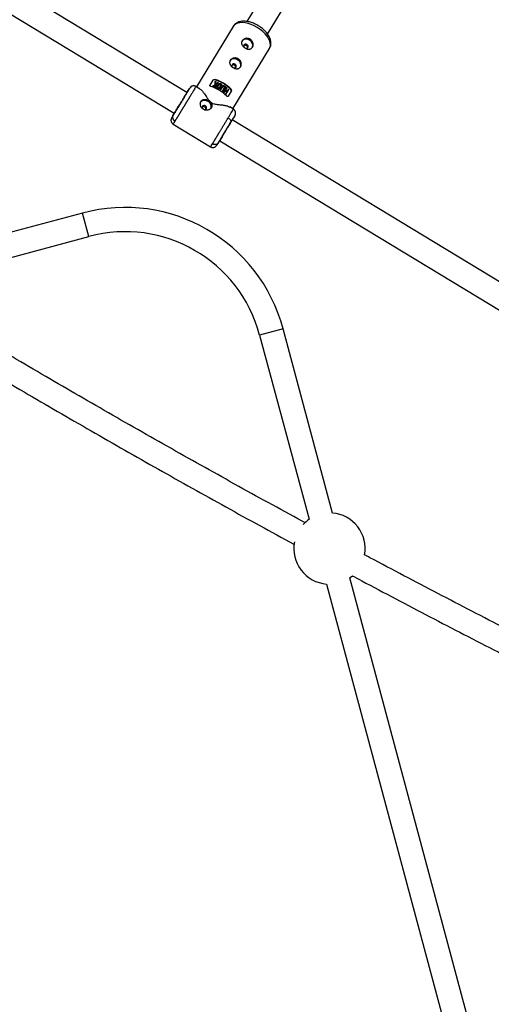
# Model space of a CAD drawing. Units: millimetres. Extents: x -3972 to 5262, y -5718 to 3703.
# Drawn here: x -899 to -588, y -1851 to -1202 of the extents above; entities that cross this region are included whole.
import ezdxf

# ---------------------------------------------------------------- set-up
doc = ezdxf.new("R2010")
doc.units = ezdxf.units.MM

msp = doc.modelspace()

# ---------------------------------------------------------------- linework, layer by layer
at = {"color": 7, "linetype": 'Continuous', "lineweight": 25}
for p, q in [((-665.1, -1064.24), (-749.09, -1202.87)), ((-735.41, -1211.16), (-651.42, -1072.53)), ((-788.55, -1249.79), (-1040.01, -1097.44)), ((-1048.3, -1111.13), (-796.89, -1263.44)), ((-758.05, -1206.09), (-782.24, -1246.01)), ((-758.29, -1260.52), (-734.11, -1220.6)), ((-780.19, -1247.25), (-782.63, -1245.77)), ((-773.33, -1244.8), (-771.36, -1241.56)), ((-771.67, -1245.56), (-771.73, -1245.66)), ((-771.14, -1245.75), (-771.2, -1245.85)), ((-769.2, -1244.82), (-770.09, -1246.29)), ((-769.93, -1241.12), (-770.05, -1241.32)), ((-769.83, -1242.35), (-769.89, -1242.45)), ((-769.65, -1246.48), (-767.67, -1243.21)), ((-768.1, -1243.01), (-768.82, -1244.2)), ((-768.69, -1246.01), (-768.76, -1246.11)), ((-768.44, -1245.47), (-768.49, -1245.56)), ((-768.04, -1244.77), (-767.98, -1244.68)), ((-767.55, -1244.89), (-767.61, -1244.98)), ((-765.32, -1245.7), (-766.74, -1248.04)), ((-766.34, -1248.29), (-764.92, -1245.95)), ((-766.19, -1246.08), (-766.13, -1245.99)), ((-763.93, -1246.63), (-765.35, -1248.97)), ((-762.5, -1246.34), (-764.49, -1249.62)), ((-763.03, -1248.13), (-762.13, -1246.64)), ((-788.54, -1249.65), (-787.73, -1248.32)), ((-764.96, -1249.25), (-763.54, -1246.91)), ((-764.11, -1249.92), (-763.25, -1248.48)), ((-762.34, -1249.26), (-763.21, -1250.7)), ((-762.86, -1251.03), (-760.87, -1247.75)), ((-761.23, -1247.42), (-762.13, -1248.91)), ((-759.39, -1248.82), (-761.35, -1252.06)), ((-759.79, -1247.54), (-759.66, -1247.34)), ((-757.9, -1260.75), (-760.36, -1259.27)), ((-797.77, -1264.88), (-796.96, -1263.54)), ((-797.66, -1270.58), (-772.93, -1285.56)), ((-507.27, -1420.2), (-758.77, -1267.83)), ((-758.58, -1267.74), (-757.8, -1266.45)), ((-767.83, -1283.01), (-767.05, -1281.72)), ((-766.96, -1281.57), (-515.56, -1433.89)), ((-857.44, -1329.21), (-978.11, -1361.59)), ((-853.3, -1344.66), (-857.44, -1329.21)), ((-973.96, -1377.04), (-853.3, -1344.66)), ((-725.15, -1405.54), (-740.6, -1409.68)), ((-692.55, -1527.03), (-725.15, -1405.54)), ((-740.6, -1409.68), (-708, -1531.17)), ((-596.46, -1885.19), (-681.1, -1569.71)), ((-696.55, -1573.86), (-611.91, -1889.34))]:
    msp.add_line(p, q, dxfattribs=at)
at = {"color": 8, "linetype": 'Continuous', "lineweight": 25, "flags": 128}
for points in [[(-742.17, -1206.88), (-744.14, -1205.8), (-746.16, -1204.92), (-748.18, -1204.25), (-750.15, -1203.82), (-752.01, -1203.63), (-753.71, -1203.7), (-755.22, -1204.02), (-756.49, -1204.58), (-757.5, -1205.36), (-758.05, -1206.09)], [(-734.11, -1220.6), (-733.72, -1219.76), (-733.49, -1218.51), (-733.59, -1217.13), (-734, -1215.64), (-734.73, -1214.1), (-735.76, -1212.53), (-737.05, -1210.99), (-738.58, -1209.51), (-740.3, -1208.13), (-742.17, -1206.88)]]:
    msp.add_lwpolyline(points, dxfattribs=at)
at = {"color": 7, "linetype": 'Continuous', "lineweight": 25, "flags": 128}
for points in [[(-745.55, -1220.18), (-745.25, -1219.49), (-745.14, -1218.47), (-745.37, -1217.41), (-745.91, -1216.42), (-746.74, -1215.57), (-747.76, -1214.95), (-748.88, -1214.62), (-750.02, -1214.59), (-751.06, -1214.88), (-751.92, -1215.45), (-752.39, -1216.04)], [(-748.98, -1218.13), (-749.54, -1217.9), (-750.12, -1217.88), (-750.62, -1218.07), (-750.98, -1218.44), (-751.14, -1218.93), (-751.07, -1219.46), (-750.79, -1219.97), (-750.33, -1220.36), (-749.77, -1220.58), (-749.2, -1220.6), (-748.69, -1220.41), (-748.33, -1220.05), (-748.17, -1219.56), (-748.24, -1219.02), (-748.52, -1218.52), (-748.98, -1218.13)], [(-753.4, -1233.15), (-753.1, -1232.45), (-752.99, -1231.43), (-753.22, -1230.37), (-753.77, -1229.38), (-754.59, -1228.53), (-755.61, -1227.92), (-756.74, -1227.58), (-757.87, -1227.55), (-758.91, -1227.84), (-759.77, -1228.41), (-760.25, -1229)], [(-756.83, -1231.09), (-757.39, -1230.87), (-757.97, -1230.85), (-758.48, -1231.03), (-758.83, -1231.4), (-758.99, -1231.89), (-758.92, -1232.43), (-758.64, -1232.93), (-758.23, -1233.29)], [(-758.14, -1233.34), (-757.63, -1233.54), (-757.05, -1233.56), (-756.54, -1233.37), (-756.18, -1233.01), (-756.03, -1232.52), (-756.09, -1231.98), (-756.38, -1231.48), (-756.83, -1231.09)], [(-766.22, -1246.06), (-766.42, -1246.43), (-766.86, -1246.93), (-767.47, -1247.26), (-767.76, -1247.31), (-768.07, -1247.26), (-768.32, -1247.15), (-768.53, -1246.99), (-768.67, -1246.78), (-768.77, -1246.41), (-768.73, -1246.03), (-768.66, -1245.85), (-768.49, -1245.56), (-768.49, -1245.56)], [(-766.63, -1245.86), (-766.63, -1245.85), (-766.29, -1245.19), (-766.23, -1244.81), (-766.27, -1244.6), (-766.3, -1244.52), (-766.36, -1244.44), (-766.43, -1244.37), (-766.53, -1244.31), (-766.64, -1244.28), (-766.75, -1244.27), (-766.95, -1244.31), (-767.13, -1244.4), (-767.61, -1244.98), (-767.61, -1244.98)], [(-772.77, -1260.25), (-772.63, -1259.87), (-772.52, -1258.84), (-772.75, -1257.78), (-773.3, -1256.79), (-774.12, -1255.95), (-775.14, -1255.33), (-776.27, -1254.99), (-777.4, -1254.96), (-778.45, -1255.25), (-779.3, -1255.82), (-779.78, -1256.41)], [(-778.37, -1258.81), (-778.52, -1259.3), (-778.46, -1259.84), (-778.17, -1260.34), (-777.72, -1260.73), (-777.16, -1260.95), (-776.58, -1260.97), (-776.07, -1260.79), (-775.71, -1260.42), (-775.56, -1259.93), (-775.62, -1259.4), (-775.91, -1258.89), (-776.36, -1258.5), (-776.92, -1258.28), (-777.5, -1258.26), (-778.01, -1258.45), (-778.37, -1258.81)], [(-761.4, -1266.45), (-760.91, -1266.77), (-760.48, -1267.14), (-760.12, -1267.54), (-759.83, -1267.94), (-759.64, -1268.34), (-759.54, -1268.73), (-759.55, -1269.07), (-759.66, -1269.37)], [(-681.1, -1569.71), (-680.97, -1569.62), (-679.46, -1568.45)]]:
    msp.add_lwpolyline(points, dxfattribs=at)
at = {"color": 7, "linetype": 'Continuous', "lineweight": 25}
for centre, radius, start, end in [((-780.16, -1269.59), 24.91, 44.85479, 72.72587), ((-778.7, -1266.3), 21.78, 69.85829, 71.35594), ((-711.82, -1366.73), 134.68, 115.24475, 116.16161), ((-779.4, -1268.09), 23.71, 65.71117, 66.86815), ((-777.03, -1264.43), 24.14, 44.39793, 73.18273), ((-777.32, -1264.91), 24.91, 44.85479, 72.72587), ((-934.26, -1240.58), 164.38, 358.52932, 359.34585), ((-778.56, -1266.87), 24.47, 63.41785, 64.53402), ((-780.04, -1269.39), 25.16, 57.00039, 58.08176), ((-779.66, -1268.84), 24.49, 53.12811, 54.24312), ((-779.14, -1268.18), 23.65, 50.54282, 51.70336), ((-777.77, -1266.17), 22.77, 47.55192, 50.55537), ((-777.89, -1266.74), 21.75, 46.26131, 47.53956), ((-829.46, -1433.52), 108, 15.01838, 105.01838), ((-829.46, -1433.52), 92, 15.01838, 105.01838), ((-694.55, -1550.44), 23.5, 124.92119, 137.54572), ((-694.55, -1550.44), 23.5, 349.98516, 85.11558), ((-694.55, -1550.44), 23.5, 169.26589, 265.11558)]:
    msp.add_arc(centre, radius, start, end, dxfattribs=at)
for points, knots in [([(-741.45, -1205.7), (-742.06, -1205.35), (-742.92, -1204.86), (-744.23, -1204.25), (-745.36, -1203.79), (-746.7, -1203.35), (-748.1, -1203), (-749.53, -1202.77), (-750.96, -1202.68), (-752.38, -1202.75), (-753.74, -1203), (-755.02, -1203.43), (-756.2, -1204.08), (-757.2, -1204.94), (-757.84, -1205.64), (-758.04, -1206.08), (-758.06, -1206.11)], [0, 0, 0, 0, 0.100091, 0.14096, 0.208367, 0.277711, 0.351582, 0.428155, 0.506848, 0.587186, 0.668465, 0.749867, 0.830842, 0.911683, 0.993743, 1, 1, 1, 1]), ([(-734.08, -1220.53), (-733.89, -1220.16), (-733.46, -1219.35), (-733.18, -1217.97), (-733.17, -1216.5), (-733.43, -1215.04), (-733.95, -1213.58), (-734.69, -1212.16), (-735.6, -1210.82), (-736.66, -1209.55), (-737.75, -1208.47), (-738.81, -1207.55), (-739.98, -1206.64), (-740.89, -1206.06), (-741.45, -1205.7)], [0, 0, 0, 0, 0.076733, 0.169173, 0.255527, 0.345295, 0.436836, 0.527534, 0.615129, 0.698535, 0.783752, 0.845954, 0.904281, 1, 1, 1, 1]), ([(-750.33, -1220.35), (-750.55, -1220.21), (-750.77, -1220.06), (-751.17, -1219.73), (-751.36, -1219.55), (-751.7, -1219.18), (-751.85, -1218.99), (-752.11, -1218.59), (-752.23, -1218.38), (-752.4, -1217.96), (-752.47, -1217.75), (-752.55, -1217.31), (-752.56, -1217.1), (-752.54, -1216.68), (-752.5, -1216.46), (-752.37, -1216.05), (-752.28, -1215.85), (-752.05, -1215.48), (-751.91, -1215.29), (-751.59, -1214.96), (-751.41, -1214.81), (-751.01, -1214.54), (-750.79, -1214.42), (-750.34, -1214.23), (-750.1, -1214.15), (-749.6, -1214.04), (-749.35, -1214.01), (-748.83, -1213.99), (-748.57, -1214.01), (-748.05, -1214.09), (-747.8, -1214.15), (-747.3, -1214.33), (-747.06, -1214.45), (-746.61, -1214.72), (-746.4, -1214.88), (-746.01, -1215.23), (-745.83, -1215.43), (-745.52, -1215.85), (-745.39, -1216.07), (-745.16, -1216.54), (-745.07, -1216.78), (-744.94, -1217.27), (-744.9, -1217.52), (-744.86, -1218.02), (-744.86, -1218.26), (-744.92, -1218.74), (-744.97, -1218.97), (-745.11, -1219.41), (-745.21, -1219.62), (-745.43, -1219.99), (-745.57, -1220.17), (-745.87, -1220.47), (-746.04, -1220.6), (-746.41, -1220.82), (-746.61, -1220.91), (-747.03, -1221.04), (-747.25, -1221.08), (-747.7, -1221.12), (-747.93, -1221.12), (-748.41, -1221.07), (-748.66, -1221.03), (-749.14, -1220.9), (-749.38, -1220.81), (-749.86, -1220.61), (-750.1, -1220.48), (-750.33, -1220.35)], [0, 0, 0, 0, 0.03125, 0.03125, 0.0625, 0.0625, 0.09375, 0.09375, 0.125, 0.125, 0.15625, 0.15625, 0.1875, 0.1875, 0.21875, 0.21875, 0.25, 0.25, 0.28125, 0.28125, 0.3125, 0.3125, 0.34375, 0.34375, 0.375, 0.375, 0.40625, 0.40625, 0.4375, 0.4375, 0.46875, 0.46875, 0.5, 0.5, 0.53125, 0.53125, 0.5625, 0.5625, 0.59375, 0.59375, 0.625, 0.625, 0.65625, 0.65625, 0.6875, 0.6875, 0.71875, 0.71875, 0.75, 0.75, 0.78125, 0.78125, 0.8125, 0.8125, 0.84375, 0.84375, 0.875, 0.875, 0.90625, 0.90625, 0.9375, 0.9375, 0.96875, 0.96875, 1, 1, 1, 1]), ([(-749.38, -1218.78), (-749.56, -1218.7), (-749.94, -1218.52), (-750.54, -1218.55), (-750.95, -1218.67), (-751.09, -1218.82), (-751.1, -1218.84)], [0, 0, 0, 0, 0.3188159, 0.63749, 0.9560293, 1, 1, 1, 1]), ([(-748.64, -1220.36), (-748.62, -1220.33), (-748.55, -1220.14), (-748.63, -1219.7), (-748.89, -1219.16), (-749.21, -1218.91), (-749.38, -1218.78)], [0, 0, 0, 0, 0.059565, 0.372908, 0.686366, 1, 1, 1, 1]), ([(-758.18, -1233.31), (-758.41, -1233.17), (-758.62, -1233.02), (-759.02, -1232.69), (-759.21, -1232.51), (-759.55, -1232.14), (-759.7, -1231.95), (-759.97, -1231.55), (-760.08, -1231.34), (-760.25, -1230.92), (-760.32, -1230.71), (-760.4, -1230.28), (-760.41, -1230.06), (-760.39, -1229.64), (-760.35, -1229.42), (-760.22, -1229.01), (-760.13, -1228.82), (-759.9, -1228.44), (-759.76, -1228.26), (-759.44, -1227.92), (-759.26, -1227.77), (-758.86, -1227.5), (-758.65, -1227.39), (-758.19, -1227.19), (-757.95, -1227.11), (-757.45, -1227), (-757.2, -1226.97), (-756.68, -1226.95), (-756.42, -1226.97), (-755.9, -1227.05), (-755.65, -1227.11), (-755.16, -1227.29), (-754.92, -1227.41), (-754.46, -1227.68), (-754.25, -1227.84), (-753.86, -1228.19), (-753.69, -1228.39), (-753.38, -1228.81), (-753.24, -1229.03), (-753.02, -1229.5), (-752.93, -1229.74), (-752.79, -1230.23), (-752.75, -1230.48), (-752.71, -1230.98), (-752.72, -1231.22), (-752.77, -1231.7), (-752.82, -1231.93), (-752.97, -1232.37), (-753.06, -1232.58), (-753.29, -1232.96), (-753.42, -1233.13), (-753.73, -1233.43), (-753.9, -1233.56), (-754.26, -1233.78), (-754.46, -1233.87), (-754.88, -1234), (-755.1, -1234.04), (-755.55, -1234.08), (-755.79, -1234.08), (-756.26, -1234.03), (-756.51, -1233.99), (-756.99, -1233.86), (-757.24, -1233.77), (-757.71, -1233.57), (-757.95, -1233.45), (-758.18, -1233.31)], [0, 0, 0, 0, 0.03125, 0.03125, 0.0625, 0.0625, 0.09375, 0.09375, 0.125, 0.125, 0.15625, 0.15625, 0.1875, 0.1875, 0.21875, 0.21875, 0.25, 0.25, 0.28125, 0.28125, 0.3125, 0.3125, 0.34375, 0.34375, 0.375, 0.375, 0.40625, 0.40625, 0.4375, 0.4375, 0.46875, 0.46875, 0.5, 0.5, 0.53125, 0.53125, 0.5625, 0.5625, 0.59375, 0.59375, 0.625, 0.625, 0.65625, 0.65625, 0.6875, 0.6875, 0.71875, 0.71875, 0.75, 0.75, 0.78125, 0.78125, 0.8125, 0.8125, 0.84375, 0.84375, 0.875, 0.875, 0.90625, 0.90625, 0.9375, 0.9375, 0.96875, 0.96875, 1, 1, 1, 1]), ([(-757.24, -1231.76), (-757.43, -1231.67), (-757.8, -1231.5), (-758.4, -1231.53), (-758.81, -1231.65), (-758.94, -1231.79), (-758.96, -1231.81)], [0, 0, 0, 0, 0.3206865, 0.6412368, 0.9616559, 1, 1, 1, 1]), ([(-756.49, -1233.33), (-756.48, -1233.3), (-756.41, -1233.11), (-756.5, -1232.68), (-756.75, -1232.13), (-757.08, -1231.88), (-757.24, -1231.76)], [0, 0, 0, 0, 0.052176, 0.367981, 0.683906, 1, 1, 1, 1]), ([(-782.63, -1245.77), (-782.84, -1245.67), (-783.15, -1245.51), (-783.62, -1245.39), (-783.99, -1245.34), (-784.36, -1245.34), (-784.84, -1245.39), (-785.64, -1245.69), (-786.53, -1246.51), (-787.35, -1247.74), (-787.78, -1248.39)], [0, 0, 0, 0, 0.073897, 0.110635, 0.147637, 0.18745, 0.233577, 0.348865, 0.65379, 1, 1, 1, 1]), ([(-772.76, -1245.8), (-772.89, -1245.76), (-773, -1245.71), (-773.19, -1245.58), (-773.27, -1245.5), (-773.38, -1245.32), (-773.42, -1245.22), (-773.42, -1245.01), (-773.39, -1244.91), (-773.33, -1244.8)], [0, 0, 0, 0, 0.25, 0.25, 0.5, 0.5, 0.75, 0.75, 1, 1, 1, 1]), ([(-769.87, -1244.7), (-770.03, -1244.77), (-770.33, -1244.92), (-770.79, -1245.13), (-771.23, -1245.34), (-771.53, -1245.49), (-771.67, -1245.56)], [0, 0, 0, 0, 0.259298, 0.512395, 0.759295, 1, 1, 1, 1]), ([(-770.05, -1241.32), (-770.18, -1241.29), (-770.31, -1241.27), (-770.58, -1241.27), (-770.72, -1241.29), (-770.99, -1241.37), (-771.12, -1241.43), (-771.34, -1241.58), (-771.43, -1241.68), (-771.49, -1241.78)], [0, 0, 0, 0, 0.25, 0.25, 0.5, 0.5, 0.75, 0.75, 1, 1, 1, 1]), ([(-771.36, -1241.56), (-771.3, -1241.46), (-771.21, -1241.37), (-770.99, -1241.22), (-770.87, -1241.16), (-770.6, -1241.08), (-770.46, -1241.06), (-770.18, -1241.06), (-770.05, -1241.08), (-769.93, -1241.12)], [0, 0, 0, 0, 0.25, 0.25, 0.5, 0.5, 0.75, 0.75, 1, 1, 1, 1]), ([(-771.14, -1245.75), (-770.98, -1245.67), (-770.67, -1245.52), (-770.19, -1245.29), (-769.7, -1245.05), (-769.36, -1244.9), (-769.2, -1244.82)], [0, 0, 0, 0, 0.239114, 0.485484, 0.739112, 1, 1, 1, 1]), ([(-769.83, -1242.35), (-769.83, -1242.54), (-769.84, -1242.91), (-769.85, -1243.49), (-769.86, -1244.09), (-769.87, -1244.49), (-769.87, -1244.7)], [0, 0, 0, 0, 0.239643, 0.486189, 0.73964, 1, 1, 1, 1]), ([(-769.37, -1244.46), (-769.36, -1244.24), (-769.35, -1243.8), (-769.33, -1243.16), (-769.32, -1242.74), (-769.31, -1242.53)], [0, 0, 0, 0, 0.343738, 0.677071, 1, 1, 1, 1]), ([(-767.98, -1244.68), (-767.93, -1244.6), (-767.83, -1244.45), (-767.68, -1244.26), (-767.5, -1244.06), (-767.27, -1243.91), (-767.01, -1243.81), (-766.78, -1243.76), (-766.58, -1243.76), (-766.39, -1243.81), (-766.22, -1243.89), (-766.07, -1243.99), (-765.93, -1244.12), (-765.82, -1244.29), (-765.75, -1244.5), (-765.71, -1244.75), (-765.71, -1245.02), (-765.79, -1245.3), (-765.93, -1245.63), (-766.13, -1246), (-766.36, -1246.35), (-766.58, -1246.63), (-766.82, -1246.86), (-767.08, -1247.04), (-767.36, -1247.16), (-767.61, -1247.22), (-767.88, -1247.22), (-768.15, -1247.13), (-768.39, -1246.99), (-768.55, -1246.81), (-768.64, -1246.65), (-768.69, -1246.49), (-768.71, -1246.34), (-768.72, -1246.2), (-768.71, -1246.06), (-768.67, -1245.9), (-768.58, -1245.7), (-768.49, -1245.55), (-768.44, -1245.47)], [0, 0, 0, 0, 0.034217, 0.062563, 0.085494, 0.124931, 0.152763, 0.174932, 0.196263, 0.215046, 0.232903, 0.250252, 0.269215, 0.290019, 0.313848, 0.341769, 0.375455, 0.404329, 0.445289, 0.500419, 0.552894, 0.594475, 0.625219, 0.667458, 0.700891, 0.727936, 0.75032, 0.780205, 0.812871, 0.831736, 0.852108, 0.875418, 0.887278, 0.906679, 0.923268, 0.937937, 0.965678, 1, 1, 1, 1]), ([(-768.03, -1245.67), (-768.06, -1245.73), (-768.13, -1245.84), (-768.21, -1246.02), (-768.26, -1246.2), (-768.26, -1246.36), (-768.24, -1246.48), (-768.19, -1246.6), (-768.07, -1246.71), (-767.92, -1246.78), (-767.77, -1246.81), (-767.62, -1246.8), (-767.45, -1246.74), (-767.25, -1246.62), (-767.03, -1246.43), (-766.8, -1246.13), (-766.57, -1245.77), (-766.36, -1245.4), (-766.22, -1245.09), (-766.17, -1244.83), (-766.18, -1244.64), (-766.21, -1244.48), (-766.3, -1244.34), (-766.43, -1244.23), (-766.61, -1244.16), (-766.85, -1244.19), (-767.04, -1244.27), (-767.2, -1244.4), (-767.32, -1244.53), (-767.44, -1244.7), (-767.51, -1244.83), (-767.55, -1244.89)], [0, 0, 0, 0, 0.0350007, 0.0628157, 0.1035386, 0.1255291, 0.1422332, 0.1635626, 0.1882874, 0.2100528, 0.2306371, 0.2511861, 0.2789317, 0.3134716, 0.3586392, 0.4212229, 0.5006207, 0.5757194, 0.6321696, 0.6723852, 0.7033515, 0.7286463, 0.7500793, 0.7757805, 0.8005399, 0.8296537, 0.8748308, 0.8973139, 0.9261778, 0.9621468, 1, 1, 1, 1]), ([(-765.32, -1245.7), (-765.28, -1245.64), (-765.22, -1245.54), (-765.12, -1245.42), (-765.04, -1245.33), (-764.95, -1245.27), (-764.87, -1245.22), (-764.8, -1245.18), (-764.67, -1245.14), (-764.5, -1245.11), (-764.27, -1245.14), (-764.05, -1245.22), (-763.86, -1245.33), (-763.67, -1245.48), (-763.51, -1245.65), (-763.38, -1245.88), (-763.32, -1246.11), (-763.32, -1246.34), (-763.36, -1246.55), (-763.44, -1246.73), (-763.51, -1246.84), (-763.54, -1246.91)], [0, 0, 0, 0, 0.0604098, 0.1070156, 0.1440555, 0.174948, 0.2020976, 0.2270039, 0.2505435, 0.3198923, 0.3756902, 0.4361542, 0.5010776, 0.5484448, 0.626266, 0.6801917, 0.7514413, 0.8216992, 0.8758924, 0.9320913, 1, 1, 1, 1]), ([(-763.98, -1246.72), (-763.94, -1246.65), (-763.9, -1246.58), (-763.84, -1246.42), (-763.83, -1246.34), (-763.84, -1246.16), (-763.86, -1246.07), (-763.96, -1245.9), (-764.03, -1245.83), (-764.19, -1245.72), (-764.28, -1245.68), (-764.46, -1245.66), (-764.55, -1245.67), (-764.71, -1245.73), (-764.78, -1245.78), (-764.89, -1245.9), (-764.93, -1245.97), (-764.97, -1246.04)], [0, 0, 0, 0, 0.125, 0.125, 0.25, 0.25, 0.375, 0.375, 0.5, 0.5, 0.625, 0.625, 0.75, 0.75, 0.875, 0.875, 1, 1, 1, 1]), ([(-763.93, -1246.63), (-763.88, -1246.55), (-763.8, -1246.41), (-763.76, -1246.18), (-763.8, -1246.01), (-763.85, -1245.89), (-763.92, -1245.8), (-763.99, -1245.74), (-764.1, -1245.65), (-764.3, -1245.55), (-764.54, -1245.58), (-764.7, -1245.67), (-764.82, -1245.79), (-764.88, -1245.89), (-764.92, -1245.95)], [0, 0, 0, 0, 0.141156, 0.249687, 0.32392, 0.379059, 0.425365, 0.46577, 0.50053, 0.611143, 0.749562, 0.811913, 0.89267, 1, 1, 1, 1]), ([(-787.73, -1248.32), (-787.3, -1247.62), (-787, -1247.15), (-786.71, -1246.7), (-786.71, -1246.73), (-787.03, -1247.29), (-787.35, -1247.81), (-788.23, -1249.29), (-788.8, -1250.24), (-790.12, -1252.41), (-790.86, -1253.63), (-792.4, -1256.16), (-793.2, -1257.47), (-794.74, -1259.98), (-795.48, -1261.18), (-796.78, -1263.29), (-797.34, -1264.19), (-797.77, -1264.88)], [0, 0, 0, 0, 0.125, 0.125, 0.25, 0.25, 0.375, 0.375, 0.5, 0.5, 0.625, 0.625, 0.75, 0.75, 0.875, 0.875, 1, 1, 1, 1]), ([(-796.96, -1263.54), (-796.6, -1262.97), (-796.13, -1262.21), (-795.04, -1260.44), (-794.42, -1259.44), (-793.13, -1257.33), (-792.46, -1256.23), (-791.17, -1254.11), (-790.54, -1253.09), (-789.99, -1252.18)], [0, 0, 0, 0, 0.25, 0.25, 0.5, 0.5, 0.75, 0.75, 1, 1, 1, 1]), ([(-786.06, -1251.5), (-786.11, -1251.59), (-786.22, -1251.77), (-786.39, -1252.05), (-786.56, -1252.33), (-786.73, -1252.61), (-786.91, -1252.9), (-787.09, -1253.2), (-787.27, -1253.5), (-787.46, -1253.8), (-787.64, -1254.11), (-787.83, -1254.42), (-788.03, -1254.74), (-788.22, -1255.06), (-788.42, -1255.38), (-788.62, -1255.71), (-788.82, -1256.04), (-789.02, -1256.37), (-789.22, -1256.71), (-789.43, -1257.04), (-789.63, -1257.38), (-789.84, -1257.72), (-790.05, -1258.07), (-790.26, -1258.41), (-790.47, -1258.76), (-790.68, -1259.1), (-790.9, -1259.45), (-791.11, -1259.79), (-791.32, -1260.14), (-791.53, -1260.49), (-791.74, -1260.83), (-791.96, -1261.19), (-792.18, -1261.55), (-792.41, -1261.92), (-792.64, -1262.31), (-792.89, -1262.71), (-793.14, -1263.12), (-793.4, -1263.53), (-793.66, -1263.96), (-793.92, -1264.39), (-794.19, -1264.83), (-794.46, -1265.27), (-794.73, -1265.71), (-795, -1266.15), (-795.27, -1266.58), (-795.53, -1267.01), (-795.79, -1267.43), (-796.04, -1267.84), (-796.28, -1268.23), (-796.43, -1268.47), (-796.51, -1268.59)], [0, 0, 0, 0, 0.01633, 0.032724, 0.049184, 0.065709, 0.0823, 0.098955, 0.115675, 0.132461, 0.149312, 0.166228, 0.183209, 0.200255, 0.217367, 0.234543, 0.251785, 0.269092, 0.286464, 0.303901, 0.321403, 0.338971, 0.356603, 0.374301, 0.392064, 0.409892, 0.427785, 0.445743, 0.463767, 0.481856, 0.50001, 0.518365, 0.537604, 0.557729, 0.578737, 0.600631, 0.623408, 0.64707, 0.671617, 0.697048, 0.723364, 0.750563, 0.778648, 0.807616, 0.83747, 0.868207, 0.899829, 0.932335, 0.965725, 1, 1, 1, 1]), ([(-789.99, -1252.18), (-789.44, -1251.27), (-788.96, -1250.47), (-788.22, -1249.24), (-787.96, -1248.79), (-787.69, -1248.32), (-787.68, -1248.3), (-787.93, -1248.67), (-788.18, -1249.07), (-788.54, -1249.65)], [0, 0, 0, 0, 0.25, 0.25, 0.5, 0.5, 0.75, 0.75, 1, 1, 1, 1]), ([(-788.37, -1249.48), (-788.53, -1249.75), (-788.71, -1250.06), (-789.15, -1250.78), (-789.59, -1251.51), (-789.99, -1252.18)], [0, 0, 0, 0, 0.367803, 0.420569, 1, 1, 1, 1]), ([(-780.2, -1247.27), (-779.94, -1247.45), (-779.22, -1247.91), (-778.02, -1249.22), (-776.47, -1251.31), (-775.06, -1253.56), (-773.59, -1255.5), (-772.32, -1256.59), (-770.61, -1257.29), (-768.56, -1257.59), (-766.26, -1257.81), (-763.94, -1258.11), (-761.83, -1258.54), (-760.84, -1259.06), (-760.38, -1259.3)], [0, 0, 0, 0, 0.058565, 0.156601, 0.257404, 0.392137, 0.452262, 0.500112, 0.545265, 0.620119, 0.709002, 0.799641, 0.906252, 1, 1, 1, 1]), ([(-761.35, -1252.06), (-761.41, -1252.16), (-761.5, -1252.23), (-761.68, -1252.33), (-761.78, -1252.35), (-761.99, -1252.33), (-762.1, -1252.3), (-762.31, -1252.19), (-762.41, -1252.11), (-762.5, -1252.02)], [0, 0, 0, 0, 0.25, 0.25, 0.5, 0.5, 0.75, 0.75, 1, 1, 1, 1]), ([(-759.52, -1249.03), (-759.46, -1248.93), (-759.42, -1248.81), (-759.39, -1248.54), (-759.39, -1248.4), (-759.45, -1248.12), (-759.49, -1247.99), (-759.62, -1247.75), (-759.7, -1247.64), (-759.79, -1247.54)], [0, 0, 0, 0, 0.25, 0.25, 0.5, 0.5, 0.75, 0.75, 1, 1, 1, 1]), ([(-759.66, -1247.34), (-759.57, -1247.43), (-759.49, -1247.54), (-759.37, -1247.78), (-759.32, -1247.91), (-759.26, -1248.19), (-759.26, -1248.33), (-759.29, -1248.59), (-759.33, -1248.72), (-759.39, -1248.82)], [0, 0, 0, 0, 0.25, 0.25, 0.5, 0.5, 0.75, 0.75, 1, 1, 1, 1]), ([(-772.44, -1259.75), (-772.47, -1259.8), (-772.53, -1259.89), (-772.63, -1260.03), (-772.74, -1260.16), (-772.86, -1260.29), (-772.98, -1260.41), (-773.11, -1260.52), (-773.25, -1260.63), (-773.54, -1260.84), (-774.03, -1261.1), (-774.75, -1261.33), (-775.52, -1261.43), (-776.3, -1261.38), (-777.07, -1261.18), (-777.78, -1260.84), (-778.42, -1260.37), (-778.94, -1259.78), (-779.35, -1259.11), (-779.62, -1258.38), (-779.75, -1257.64), (-779.74, -1257.02), (-779.67, -1256.55), (-779.57, -1256.22), (-779.45, -1255.9), (-779.34, -1255.7), (-779.29, -1255.61)], [0, 0, 0, 0, 0.015729, 0.031358, 0.046923, 0.062463, 0.078016, 0.09362, 0.109313, 0.125133, 0.187506, 0.250017, 0.312686, 0.374945, 0.437571, 0.499871, 0.562165, 0.62483, 0.687144, 0.749877, 0.812433, 0.874859, 0.906373, 0.937532, 0.968639, 1, 1, 1, 1]), ([(-779.29, -1255.61), (-779.17, -1255.41), (-779.04, -1255.24), (-778.73, -1254.94), (-778.56, -1254.81), (-778.19, -1254.59), (-778, -1254.5), (-777.58, -1254.37), (-777.36, -1254.32), (-776.9, -1254.28), (-776.67, -1254.29), (-776.19, -1254.33), (-775.94, -1254.38), (-775.46, -1254.51), (-775.22, -1254.59), (-774.74, -1254.8), (-774.51, -1254.92), (-774.06, -1255.19), (-773.84, -1255.34), (-773.44, -1255.67), (-773.25, -1255.85), (-772.91, -1256.22), (-772.75, -1256.41), (-772.49, -1256.81), (-772.38, -1257.02), (-772.2, -1257.45), (-772.14, -1257.66), (-772.06, -1258.09), (-772.05, -1258.31), (-772.07, -1258.74), (-772.11, -1258.95), (-772.24, -1259.36), (-772.33, -1259.56), (-772.44, -1259.75)], [0, 0, 0, 0, 0.0625, 0.0625, 0.125, 0.125, 0.1875, 0.1875, 0.25, 0.25, 0.3125, 0.3125, 0.375, 0.375, 0.4375, 0.4375, 0.5, 0.5, 0.5625, 0.5625, 0.625, 0.625, 0.6875, 0.6875, 0.75, 0.75, 0.8125, 0.8125, 0.875, 0.875, 0.9375, 0.9375, 1, 1, 1, 1]), ([(-776.04, -1260.75), (-776.03, -1260.73), (-775.97, -1260.55), (-776.08, -1260.17), (-776.36, -1259.68), (-776.84, -1259.29), (-777.41, -1259.05), (-777.98, -1259.02), (-778.36, -1259.1), (-778.49, -1259.23), (-778.5, -1259.25)], [0, 0, 0, 0, 0.021346, 0.181855, 0.342339, 0.502831, 0.663218, 0.823566, 0.983869, 1, 1, 1, 1]), ([(-797.72, -1264.8), (-798.11, -1265.5), (-798.8, -1266.74), (-799.12, -1267.49), (-799.1, -1268.28), (-799.04, -1268.64), (-798.93, -1269.02), (-798.76, -1269.4), (-798.54, -1269.75), (-798.19, -1270.19), (-797.87, -1270.42), (-797.66, -1270.57)], [0, 0, 0, 0, 0.374842, 0.666702, 0.716377, 0.758194, 0.796224, 0.833966, 0.873376, 0.914816, 1, 1, 1, 1]), ([(-797.77, -1264.88), (-797.79, -1264.92), (-797.84, -1265.01), (-797.9, -1265.14), (-797.96, -1265.29), (-798.01, -1265.45), (-798.05, -1265.63), (-798.07, -1265.81), (-798.08, -1266.01), (-798.08, -1266.21), (-798.05, -1266.42), (-798.01, -1266.64), (-797.94, -1266.89), (-797.82, -1267.17), (-797.66, -1267.46), (-797.47, -1267.74), (-797.26, -1267.99), (-797.02, -1268.22), (-796.77, -1268.42), (-796.6, -1268.54), (-796.51, -1268.59)], [0, 0, 0, 0, 0.036535, 0.074888, 0.115082, 0.157126, 0.201012, 0.246712, 0.294177, 0.343331, 0.394074, 0.446277, 0.499783, 0.575065, 0.649826, 0.723565, 0.795823, 0.866195, 0.934343, 1, 1, 1, 1]), ([(-759.66, -1269.37), (-759, -1268.29), (-758.43, -1267.34), (-757.53, -1265.88), (-757.21, -1265.35), (-756.86, -1264.81), (-756.84, -1264.79), (-757.1, -1265.26), (-757.38, -1265.75), (-757.8, -1266.45)], [0, 0, 0, 0, 0.25, 0.25, 0.5, 0.5, 0.75, 0.75, 1, 1, 1, 1]), ([(-757.81, -1266.48), (-757.43, -1265.79), (-756.75, -1264.57), (-756.44, -1263.83), (-756.47, -1263.04), (-756.53, -1262.68), (-756.64, -1262.3), (-756.81, -1261.93), (-757.03, -1261.57), (-757.37, -1261.13), (-757.69, -1260.91), (-757.9, -1260.76)], [0, 0, 0, 0, 0.3745449, 0.6658083, 0.7153334, 0.7571524, 0.7953084, 0.8332402, 0.8728512, 0.9144777, 1, 1, 1, 1]), ([(-771.71, -1283.62), (-771.67, -1283.56), (-771.6, -1283.45), (-771.5, -1283.26), (-771.39, -1283.08), (-771.27, -1282.89), (-771.16, -1282.7), (-771.04, -1282.5), (-770.92, -1282.3), (-770.8, -1282.1), (-770.68, -1281.9), (-770.56, -1281.69), (-770.44, -1281.48), (-770.31, -1281.28), (-770.19, -1281.07), (-770.06, -1280.86), (-769.94, -1280.65), (-769.81, -1280.44), (-769.69, -1280.23), (-769.56, -1280.02), (-769.43, -1279.81), (-769.31, -1279.6), (-769.18, -1279.39), (-769.06, -1279.18), (-768.94, -1278.97), (-768.81, -1278.77), (-768.69, -1278.57), (-768.57, -1278.36), (-768.45, -1278.17), (-768.33, -1277.97), (-768.22, -1277.77), (-768.1, -1277.58), (-767.99, -1277.39), (-767.88, -1277.2), (-767.76, -1277.02), (-767.66, -1276.83), (-767.55, -1276.65), (-767.44, -1276.48), (-767.34, -1276.3), (-767.24, -1276.13), (-767.13, -1275.97), (-766.93, -1275.63), (-766.63, -1275.13), (-766.23, -1274.46), (-765.82, -1273.79), (-765.42, -1273.12), (-765.02, -1272.45), (-764.62, -1271.79), (-764.23, -1271.14), (-763.85, -1270.5), (-763.47, -1269.88), (-763.1, -1269.26), (-762.74, -1268.67), (-762.39, -1268.08), (-762.04, -1267.52), (-761.71, -1266.97), (-761.5, -1266.62), (-761.4, -1266.45)], [0, 0, 0, 0, 0.016392, 0.032585, 0.048578, 0.064372, 0.079966, 0.095361, 0.110556, 0.125551, 0.140347, 0.154943, 0.16934, 0.183537, 0.197534, 0.211332, 0.224931, 0.238329, 0.251528, 0.264528, 0.277328, 0.289929, 0.30233, 0.314531, 0.326533, 0.338335, 0.349937, 0.36134, 0.372544, 0.383548, 0.394352, 0.404957, 0.415362, 0.425567, 0.435573, 0.44538, 0.454986, 0.464394, 0.473601, 0.482609, 0.491418, 0.500027, 0.535062, 0.569854, 0.604403, 0.638708, 0.67277, 0.706589, 0.740164, 0.773495, 0.806583, 0.839428, 0.872029, 0.904387, 0.936501, 0.968372, 1, 1, 1, 1]), ([(-767.83, -1283.01), (-767.42, -1282.31), (-766.88, -1281.4), (-765.61, -1279.28), (-764.89, -1278.07), (-763.38, -1275.54), (-762.59, -1274.23), (-761.06, -1271.68), (-760.32, -1270.46), (-759.66, -1269.37)], [0, 0, 0, 0, 0.25, 0.25, 0.5, 0.5, 0.75, 0.75, 1, 1, 1, 1]), ([(-758.83, -1268.04), (-759.02, -1268.35), (-759.41, -1268.98), (-760.14, -1270.19), (-760.98, -1271.57), (-761.91, -1273.12), (-762.92, -1274.79), (-763.94, -1276.49), (-764.91, -1278.13), (-765.78, -1279.58), (-766.51, -1280.81), (-766.87, -1281.42), (-767.05, -1281.72)], [0, 0, 0, 0, 0.092704, 0.18738, 0.282056, 0.382409, 0.486937, 0.593687, 0.700437, 0.804967, 0.905321, 1, 1, 1, 1]), ([(-759, -1268.24), (-758.79, -1267.86), (-758.45, -1267.26), (-758.24, -1266.95), (-758.32, -1266.94), (-758.32, -1266.93)], [0, 0, 0, 0, 0.612659, 0.966968, 1, 1, 1, 1]), ([(-772.93, -1285.56), (-772.73, -1285.66), (-772.42, -1285.82), (-771.95, -1285.94), (-771.58, -1285.99), (-771.22, -1285.99), (-770.74, -1285.94), (-769.94, -1285.65), (-769.04, -1284.84), (-768.24, -1283.63), (-767.81, -1282.99)], [0, 0, 0, 0, 0.074275, 0.111228, 0.14844, 0.188391, 0.234562, 0.349788, 0.654344, 1, 1, 1, 1]), ([(-767.83, -1283.01), (-767.86, -1283.06), (-767.91, -1283.14), (-768, -1283.26), (-768.11, -1283.38), (-768.23, -1283.5), (-768.37, -1283.61), (-768.52, -1283.72), (-768.68, -1283.82), (-768.87, -1283.91), (-769.07, -1283.98), (-769.28, -1284.04), (-769.54, -1284.1), (-769.84, -1284.12), (-770.17, -1284.12), (-770.5, -1284.08), (-770.83, -1284.01), (-771.14, -1283.9), (-771.43, -1283.78), (-771.62, -1283.67), (-771.71, -1283.62)], [0, 0, 0, 0, 0.0365389, 0.0748971, 0.1150977, 0.1571495, 0.2010445, 0.2467548, 0.2942305, 0.3433969, 0.3941528, 0.4463698, 0.4998916, 0.575157, 0.6499018, 0.7236252, 0.7958671, 0.8662235, 0.9343566, 1, 1, 1, 1]), ([(-710.71, -1533.41), (-711.33, -1533.07), (-719.4, -1528.7), (-734.9, -1520.21), (-757.18, -1507.92), (-779.42, -1495.53), (-801.62, -1483.04), (-823.78, -1470.46), (-845.88, -1457.78), (-867.94, -1445.02), (-889.93, -1432.17), (-911.87, -1419.23), (-933.75, -1406.21), (-954.77, -1393.59), (-968.45, -1385.28), (-974.9, -1381.36)], [0, 0, 0, 0, 0.006999, 0.090514, 0.17403, 0.257545, 0.341061, 0.424577, 0.508093, 0.591609, 0.675126, 0.758642, 0.842157, 0.925673, 1, 1, 1, 1]), ([(-984.31, -1394.36), (-984.06, -1394.52), (-976.57, -1399.1), (-961.76, -1408.04), (-939.9, -1421.18), (-917.96, -1434.22), (-895.96, -1447.18), (-873.9, -1460.06), (-851.79, -1472.84), (-829.63, -1485.54), (-807.41, -1498.14), (-785.16, -1510.65), (-762.86, -1523.07), (-740.52, -1535.37), (-725.49, -1543.6), (-717.91, -1547.7), (-717.8, -1547.77)], [0, 0, 0, 0, 0.0028976, 0.0858834, 0.168869, 0.2518545, 0.3348398, 0.417825, 0.5008102, 0.5837954, 0.6667806, 0.7497658, 0.8327511, 0.9157366, 0.9987222, 1, 1, 1, 1]), ([(-191.5, -1783.9), (-193.55, -1783.04), (-202.97, -1779.09), (-219.8, -1771.91), (-242.01, -1762.36), (-264.26, -1752.66), (-286.55, -1742.82), (-308.87, -1732.86), (-331.23, -1722.76), (-353.61, -1712.52), (-376.01, -1702.17), (-398.44, -1691.68), (-420.88, -1681.06), (-443.33, -1670.33), (-465.8, -1659.47), (-488.27, -1648.49), (-510.74, -1637.39), (-533.22, -1626.17), (-555.69, -1614.84), (-578.15, -1603.39), (-600.61, -1591.83), (-623.04, -1580.16), (-645.46, -1568.37), (-661.63, -1559.82), (-670.32, -1555.16), (-671.55, -1554.5)], [0, 0, 0, 0, 0.012945, 0.059576, 0.106208, 0.152841, 0.199474, 0.246108, 0.292743, 0.339378, 0.386014, 0.43265, 0.479286, 0.525923, 0.572561, 0.619198, 0.665837, 0.712475, 0.759114, 0.805753, 0.852392, 0.899032, 0.945672, 0.992312, 1, 1, 1, 1]), ([(-679.51, -1568.38), (-677.44, -1569.49), (-667.9, -1574.61), (-650.85, -1583.62), (-628.37, -1595.43), (-605.88, -1607.11), (-583.37, -1618.69), (-560.85, -1630.16), (-538.32, -1641.51), (-515.79, -1652.75), (-493.25, -1663.87), (-470.72, -1674.86), (-448.2, -1685.74), (-425.68, -1696.5), (-403.18, -1707.13), (-380.69, -1717.63), (-358.23, -1728.01), (-335.79, -1738.26), (-313.37, -1748.37), (-290.99, -1758.36), (-268.63, -1768.21), (-246.32, -1777.92), (-225.1, -1787.06), (-211.35, -1792.88), (-205, -1795.57)], [0, 0, 0, 0, 0.01308, 0.060394, 0.107709, 0.155024, 0.202339, 0.249655, 0.29697, 0.344286, 0.391603, 0.438919, 0.486236, 0.533553, 0.580871, 0.628189, 0.675508, 0.722827, 0.770146, 0.817467, 0.864787, 0.912108, 0.95943, 1, 1, 1, 1])]:
    msp.add_open_spline(points, degree=3, knots=knots, dxfattribs=at)
at = {"color": 8, "linetype": 'Continuous', "lineweight": 25}
for points, knots in [([(-782.64, -1245.78), (-782.64, -1245.78), (-782.64, -1245.79), (-782.69, -1245.89), (-782.85, -1246.16), (-783.21, -1246.78), (-783.95, -1248.01), (-784.9, -1249.59), (-785.68, -1250.87), (-786.06, -1251.5)], [0, 0, 0, 0, 0.066173, 0.144769, 0.21553, 0.419679, 0.618475, 0.811916, 1, 1, 1, 1]), ([(-761.4, -1266.45), (-761.01, -1265.81), (-760.23, -1264.53), (-759.28, -1262.96), (-758.7, -1262.01), (-758.38, -1261.5), (-758.21, -1261.23), (-758.04, -1260.95), (-757.9, -1260.74), (-757.93, -1260.79), (-757.93, -1260.8)], [0, 0, 0, 0, 0.188066, 0.381489, 0.580266, 0.647818, 0.715967, 0.784714, 0.933952, 1, 1, 1, 1]), ([(-796.51, -1268.59), (-796.8, -1269.08), (-797.34, -1270), (-797.6, -1270.46), (-797.67, -1270.58), (-797.66, -1270.57), (-797.65, -1270.57)], [0, 0, 0, 0, 0.426752, 0.798755, 0.96438, 1, 1, 1, 1]), ([(-758.58, -1267.74), (-758.43, -1267.49), (-758.13, -1266.97), (-757.87, -1266.52), (-757.78, -1266.35), (-757.9, -1266.53), (-758.25, -1267.09), (-758.58, -1267.62), (-758.82, -1268.01), (-758.83, -1268.04)], [0, 0, 0, 0, 0.151428, 0.311933, 0.479117, 0.649852, 0.820585, 0.987767, 1, 1, 1, 1]), ([(-772.9, -1285.51), (-772.9, -1285.51), (-772.9, -1285.52), (-772.56, -1284.99), (-772, -1284.1), (-771.71, -1283.62)], [0, 0, 0, 0, 0.201131, 0.573186, 1, 1, 1, 1])]:
    msp.add_open_spline(points, degree=3, knots=knots, dxfattribs=at)
at = {"color": 7, "linetype": 'Continuous', "lineweight": 25}
for points in [[(-771.67, -1245.56), (-771.49, -1245.62), (-771.32, -1245.68), (-771.14, -1245.75)], [(-770.03, -1246.19), (-769.88, -1246.25), (-769.74, -1246.32), (-769.59, -1246.38)], [(-769.31, -1242.53), (-769.48, -1242.47), (-769.66, -1242.41), (-769.83, -1242.35)], [(-768.82, -1244.2), (-769.01, -1244.29), (-769.19, -1244.38), (-769.37, -1244.46)], [(-768.03, -1245.67), (-768.16, -1245.6), (-768.3, -1245.53), (-768.44, -1245.47)], [(-767.67, -1243.21), (-767.81, -1243.14), (-767.96, -1243.08), (-768.1, -1243.01)], [(-767.98, -1244.68), (-767.84, -1244.75), (-767.7, -1244.82), (-767.55, -1244.89)], [(-762.13, -1246.64), (-762.25, -1246.54), (-762.38, -1246.44), (-762.5, -1246.34)], [(-766.68, -1247.94), (-766.55, -1248.03), (-766.41, -1248.11), (-766.28, -1248.2)], [(-765.29, -1248.87), (-765.16, -1248.97), (-765.03, -1249.06), (-764.91, -1249.16)], [(-764.43, -1249.52), (-764.3, -1249.62), (-764.18, -1249.72), (-764.06, -1249.82)], [(-763.25, -1248.48), (-762.94, -1248.74), (-762.63, -1249), (-762.34, -1249.26)], [(-763.15, -1250.6), (-763.03, -1250.71), (-762.91, -1250.82), (-762.8, -1250.93)], [(-762.13, -1248.91), (-762.42, -1248.64), (-762.72, -1248.38), (-763.03, -1248.13)], [(-760.87, -1247.75), (-760.99, -1247.64), (-761.11, -1247.53), (-761.23, -1247.42)]]:
    msp.add_open_spline(points, degree=3, dxfattribs=at)

doc.saveas('drawing.dxf')
